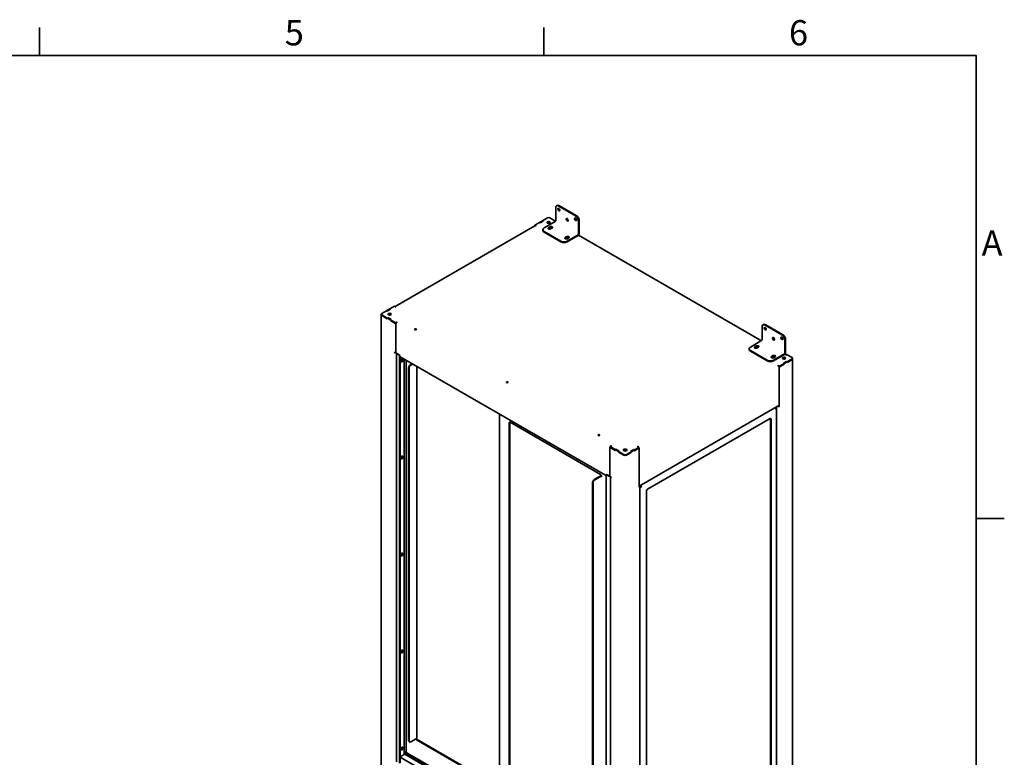
# Model space of a CAD drawing. Units: millimetres. Extents: x 0 to 7000, y 0 to 4950.
# Drawn here: x 4621 to 6898, y 3159 to 4867 of the extents above; entities that cross this region are included whole.
import ezdxf

# ---------------------------------------------------------------- set-up
doc = ezdxf.new("R2010")
doc.units = ezdxf.units.MM
doc.header["$LTSCALE"] = 16.666667
for name, color, linetype, lineweight in [('Sketch Geometry(ISO)', 7, 'Continuous', 35), ('Symbols(ISO)', 7, 'Continuous', 18), ('Visible Edges(ISO)', 7, 'Continuous', 35)]:
    doc.layers.add(name, color=color, linetype=linetype, lineweight=lineweight)
doc.styles.add('Current-ISO', font='arial.ttf', dxfattribs={"width": 0.85})

# ---------------------------------------------------------------- blocks, each defined once
blk = doc.blocks.new('Borders Default Border')
at = {"layer": 'Sketch Geometry(ISO)'}
for p, q in [((280, 287), (280, 290.9)), ((350, 287), (350, 290.9)), ((410, 222.75), (413.9, 222.75))]:
    blk.add_line(p, q, dxfattribs=at)
at = {"layer": 'Sketch Geometry(ISO)', "flags": 128}
blk.add_lwpolyline([(10, 10), (10, 287), (410, 287), (410, 10), (10, 10)], dxfattribs=at)
at = {"layer": 'Symbols(ISO)', "color": 7, "char_height": 3.5, "attachment_point": 7, "style": 'Current-ISO'}
for s, insert in [('5', (314.03, 287.34)), ('6', (384.01, 287.34)), ('A', (410.75, 258.13))]:
    blk.add_mtext(s, dxfattribs=dict(at, insert=insert))

msp = doc.modelspace()

# ---------------------------------------------------------------- linework, layer by layer
at = {"layer": 'Visible Edges(ISO)'}
for p, q in [((5860.67, 4401.79), (5860.67, 4431.18)), ((5862.74, 4435.76), (5864.16, 4436.58)), ((5906.63, 4412.81), (5867.74, 4435.26)), ((5908.05, 4413.63), (5869.16, 4436.08)), ((5823.09, 4397.24), (5812.59, 4391.17)), ((5824.61, 4396.36), (5823.09, 4397.24)), ((5830.27, 4401.38), (5823.2, 4397.3)), ((5823.2, 4397.3), (5824.61, 4396.48)), ((5823.2, 4397.17), (5823.2, 4397.3)), ((5831.89, 4400.56), (5824.61, 4396.36)), ((5824.61, 4396.48), (5831.68, 4400.56)), ((5824.61, 4396.36), (5824.61, 4396.48)), ((5831.68, 4400.56), (5830.27, 4401.38)), ((5841.58, 4407.91), (5830.37, 4401.44)), ((5830.37, 4401.44), (5831.89, 4400.56)), ((5830.37, 4401.32), (5830.37, 4401.44)), ((5831.68, 4400.44), (5831.68, 4400.56)), ((5833.8, 4384.64), (5859.26, 4399.34)), ((5858.44, 4401.44), (5847.24, 4407.91)), ((5856.92, 4400.56), (5858.44, 4401.44)), ((5859.15, 4399.28), (5856.92, 4400.56)), ((5858.55, 4401.38), (5857.14, 4400.56)), ((5857.14, 4400.44), (5857.14, 4400.56)), ((5857.14, 4400.56), (5859.26, 4399.34)), ((5858.44, 4401.44), (5858.44, 4401.32)), ((5860.26, 4400.39), (5858.55, 4401.38)), ((5913.71, 4371.17), (5913.71, 4400.56)), ((5915.12, 4371.99), (5915.12, 4401.38)), ((5812.71, 4389.33), (5488.98, 4202.42)), ((5811.88, 4389.13), (5812.59, 4389.54)), ((5811.88, 4389.13), (5812.12, 4388.99)), ((5811.88, 4388.85), (5811.88, 4389.13)), ((5812.59, 4391.17), (5815.42, 4389.54)), ((5812.59, 4391.17), (5812.59, 4389.54)), ((5812.59, 4389.54), (5812.84, 4389.4)), ((5815.42, 4389.54), (5814.71, 4389.13)), ((5830.87, 4378.93), (5830.87, 4380.56)), ((5872.69, 4354.02), (5833.8, 4376.48)), ((5833.8, 4374.84), (5872.69, 4352.39)), ((5843.7, 4385.05), (5847.24, 4387.09)), ((5847.24, 4385.46), (5843.7, 4383.42)), ((5852.19, 4384.23), (5848.65, 4382.19)), ((5882.59, 4362.6), (5886.13, 4364.64)), ((5886.13, 4363), (5882.59, 4360.96)), ((5912.29, 4368.72), (5886.84, 4354.02)), ((5886.84, 4352.39), (5912.29, 4367.09)), ((5891.08, 4361.78), (5887.54, 4359.74)), ((6336.31, 4123.63), (5913.28, 4367.87)), ((5469.54, 4193.11), (5458.33, 4186.64)), ((5471.06, 4192.23), (5469.54, 4193.11)), ((5469.64, 4193.17), (5476.71, 4197.26)), ((5471.06, 4192.36), (5469.64, 4193.17)), ((5469.64, 4193.05), (5469.64, 4193.17)), ((5478.34, 4196.44), (5471.06, 4192.23)), ((5478.13, 4196.44), (5471.06, 4192.36)), ((5471.06, 4192.23), (5471.06, 4192.36)), ((5476.71, 4197.26), (5478.13, 4196.44)), ((5487.32, 4203.38), (5476.82, 4197.32)), ((5476.82, 4197.32), (5478.34, 4196.44)), ((5476.82, 4197.19), (5476.82, 4197.32)), ((5478.13, 4196.32), (5478.13, 4196.44)), ((5490.15, 4201.75), (5487.32, 4203.38)), ((5490.86, 4202.15), (5490.15, 4201.75)), ((5457.16, 4185.01), (5457.16, 4183.37)), ((5457.16, 1882.49), (5457.16, 4183.37)), ((5458.33, 4183.37), (5470.95, 4176.09)), ((5458.33, 4181.74), (5470.95, 4174.45)), ((5458.33, 4181.74), (5471.06, 4174.39)), ((5470.95, 4176.09), (5472.47, 4176.97)), ((5470.95, 4174.45), (5470.95, 4176.09)), ((5471.06, 4174.52), (5470.95, 4174.45)), ((5471.06, 4176.03), (5472.47, 4176.84)), ((5471.06, 4176.03), (5478.13, 4171.94)), ((5471.06, 4174.39), (5471.06, 4176.03)), ((5472.47, 4176.97), (5479.75, 4172.76)), ((5472.47, 4176.97), (5472.47, 4176.84)), ((5472.47, 4176.84), (5479.54, 4172.76)), ((5479.54, 4172.76), (5478.13, 4171.94)), ((5478.13, 4171.94), (5478.13, 4170.31)), ((5478.13, 4170.31), (5478.23, 4170.37)), ((5478.13, 4170.31), (5490.86, 4162.96)), ((5479.75, 4172.76), (5478.23, 4171.88)), ((5478.23, 4171.88), (5490.15, 4165)), ((5478.23, 4171.88), (5478.23, 4170.25)), ((5478.23, 4170.25), (5490.15, 4163.37)), ((5479.54, 4172.64), (5479.54, 4172.76)), ((5490.15, 4165), (5492.98, 4166.64)), ((5490.15, 4165), (5490.15, 4163.37)), ((5490.15, 4163.37), (5491.81, 4164.33)), ((5490.86, 4162.96), (5491.23, 4163.18)), ((5490.86, 4095.6), (5490.86, 4162.96)), ((5490.86, 4161.33), (5490.86, 4095.6)), ((5491.68, 4164.12), (5491.56, 4164.19)), ((5491.56, 4164.19), (5491.68, 4164.12)), ((5492.98, 4166.64), (5492.98, 4165.72)), ((5492.98, 4166.64), (5493.68, 4166.23)), ((6337.97, 4126.22), (6337.97, 4155.61)), ((6340.04, 4160.19), (6341.45, 4161.01)), ((6383.93, 4137.24), (6345.04, 4159.7)), ((6385.35, 4138.06), (6346.45, 4160.51)), ((6311.1, 4109.07), (6336.55, 4123.77)), ((6391, 4095.6), (6391, 4125)), ((6392.42, 4096.42), (6392.42, 4125.81)), ((6308.17, 4103.36), (6308.17, 4104.99)), ((6349.99, 4078.45), (6311.1, 4100.91)), ((6321, 4109.48), (6324.53, 4111.52)), ((6324.53, 4109.89), (6321, 4107.85)), ((6329.48, 4108.67), (6325.95, 4106.62)), ((5488.03, 4097.23), (5490.86, 4095.6)), ((5488.03, 4096.42), (5488.03, 4097.23)), ((5488.73, 4096.83), (5488.03, 4096.42)), ((5490.86, 4095.6), (5498.28, 4091.31)), ((5492.51, 3149.28), (5492.51, 4094.64)), ((5493.68, 4093.15), (5497.93, 4090.7)), ((5499.34, 4088.25), (5499.34, 3146.02)), ((5500.75, 4086.67), (5500.75, 3146.83)), ((5501.11, 4086.42), (5975.58, 3812.48)), ((5509.95, 4081.31), (5509.95, 3165.61)), ((5514.82, 4078.5), (5514.82, 3172.02)), ((6311.1, 4099.28), (6349.99, 4076.82)), ((6359.89, 4087.03), (6363.43, 4089.07)), ((6363.43, 4087.44), (6359.89, 4085.4)), ((6389.59, 4093.15), (6364.13, 4078.45)), ((6364.13, 4076.82), (6389.59, 4091.52)), ((6368.37, 4086.21), (6364.84, 4084.17)), ((6394.54, 4090.17), (6390.68, 4092.4)), ((6394.54, 4090.29), (6390.75, 4092.48)), ((6391.59, 4093.63), (6395.95, 4091.11)), ((6395.95, 4091.11), (6394.54, 4090.29)), ((6396.06, 4091.05), (6394.54, 4090.17)), ((6394.54, 4090.17), (6394.54, 4090.29)), ((6395.95, 4090.99), (6395.95, 4091.11)), ((6395.95, 4073.15), (6407.27, 4079.68)), ((6396.06, 4091.05), (6407.27, 4084.58)), ((6407.27, 4081.31), (6396.06, 4074.84)), ((6407.27, 4079.68), (6396.06, 4073.21)), ((6408.44, 4082.95), (6408.44, 4081.31)), ((6408.44, 1780.43), (6408.44, 4081.31)), ((5520.24, 3198.09), (5520.24, 4061.53)), ((5521.65, 3197.27), (5521.65, 4060.72)), ((5523.77, 4067.66), (5528.69, 4070.49)), ((5525.19, 4066.84), (5530.1, 4069.68)), ((5539.08, 4064.49), (5539.08, 3204.21)), ((6374.74, 4065.8), (6375.45, 4066.21)), ((6378.27, 4064.57), (6375.45, 4066.21)), ((6375.45, 4065.29), (6375.45, 4066.21)), ((6378.27, 4062.94), (6376.61, 4063.9)), ((6376.74, 4063.69), (6376.86, 4063.76)), ((6376.74, 4063.69), (6376.86, 4063.76)), ((6377.57, 4062.53), (6377.19, 4062.75)), ((6377.57, 4062.53), (6388.88, 4069.07)), ((6377.57, 3971.49), (6377.57, 4062.53)), ((6377.57, 3975.17), (6377.57, 4060.9)), ((6388.77, 4070.64), (6378.27, 4064.57)), ((6388.77, 4069), (6378.27, 4062.94)), ((6378.27, 4064.57), (6378.27, 4062.94)), ((6387.25, 4071.51), (6394.54, 4075.72)), ((6388.77, 4070.64), (6387.25, 4071.51)), ((6387.47, 4071.51), (6394.54, 4075.6)), ((6388.88, 4070.7), (6387.47, 4071.51)), ((6387.47, 4071.39), (6387.47, 4071.51)), ((6388.77, 4069), (6388.77, 4070.64)), ((6388.77, 4069.13), (6388.88, 4069.07)), ((6395.95, 4074.78), (6388.88, 4070.7)), ((6388.88, 4069.07), (6388.88, 4070.7)), ((6394.54, 4075.72), (6396.06, 4074.84)), ((6394.54, 4075.72), (6394.54, 4075.6)), ((6394.54, 4075.6), (6395.95, 4074.78)), ((6395.95, 4073.15), (6395.95, 4074.78)), ((6396.06, 4073.21), (6395.95, 4073.27)), ((6396.06, 4074.84), (6396.06, 4073.21)), ((6053.71, 3786.84), (6376.74, 3973.34)), ((6369.31, 3968.85), (6369.97, 3969.24)), ((6369.97, 3969.24), (6369.8, 3969.33)), ((6371.14, 3063.51), (6371.14, 3966.84)), ((6375.45, 3971.9), (6375.45, 3972.59)), ((6376.15, 3973), (6376.15, 3972.31)), ((6377.57, 3971.49), (6376.15, 3972.31)), ((5730.49, 3953.98), (5730.49, 3027.91)), ((6072.63, 3779.72), (6356.53, 3943.63)), ((6357.24, 3072.43), (6357.24, 3943.22)), ((6358.65, 3942.41), (6358.65, 3071.61)), ((5752.87, 3933.75), (5752.87, 3058.88)), ((5754.29, 3059.69), (5754.29, 3934.57)), ((5964.3, 3814.13), (5755, 3934.98)), ((5985.83, 3877.19), (5986.54, 3877.6)), ((5998.56, 3869.84), (5985.83, 3877.19)), ((5985.83, 3809.83), (5985.83, 3877.19)), ((5985.83, 3809.83), (5985.83, 3875.56)), ((5986.54, 3878.41), (5989.37, 3880.05)), ((5998.45, 3871.53), (5986.54, 3878.41)), ((5986.54, 3878.41), (5986.54, 3876.78)), ((5998.45, 3869.9), (5986.54, 3876.78)), ((5988.66, 3880.45), (5989.37, 3880.05)), ((5988.66, 3879.64), (5988.66, 3880.45)), ((5998.45, 3871.53), (5999.97, 3872.41)), ((5999.97, 3872.29), (5998.56, 3871.47)), ((5999.97, 3872.41), (6007.26, 3868.21)), ((5999.97, 3872.41), (5999.97, 3872.29)), ((6007.04, 3868.21), (5999.97, 3872.29)), ((6053.71, 3875.56), (6042.4, 3869.02)), ((6053.01, 3876.78), (6042.5, 3870.72)), ((6053.01, 3875.15), (6042.5, 3869.08)), ((6050.18, 3878.41), (6050.88, 3878.82)), ((6050.18, 3878.41), (6053.01, 3876.78)), ((6050.88, 3878.82), (6050.88, 3878)), ((6053.01, 3876.78), (6053.01, 3875.15)), ((6053.71, 3875.56), (6053.01, 3875.96)), ((6053.71, 3784.52), (6053.71, 3875.56)), ((6053.71, 3873.92), (6053.71, 3788.19)), ((5998.45, 3869.9), (5998.45, 3871.53)), ((5998.56, 3869.96), (5998.45, 3869.9)), ((5998.56, 3871.47), (5998.56, 3869.84)), ((6005.63, 3867.39), (5998.56, 3871.47)), ((6005.63, 3867.39), (6007.04, 3868.21)), ((6005.63, 3865.76), (6005.63, 3867.39)), ((6005.74, 3865.82), (6005.63, 3865.76)), ((6018.36, 3858.41), (6005.63, 3865.76)), ((6007.26, 3868.21), (6005.74, 3867.33)), ((6005.74, 3867.33), (6005.74, 3865.7)), ((6018.36, 3860.04), (6005.74, 3867.33)), ((6018.36, 3858.41), (6005.74, 3865.7)), ((6007.04, 3868.08), (6007.04, 3868.21)), ((6035.22, 3866.51), (6024.01, 3860.04)), ((6035.33, 3864.94), (6024.01, 3858.41)), ((6035.22, 3864.88), (6024.01, 3858.41)), ((6033.7, 3867.39), (6040.98, 3871.6)), ((6035.22, 3866.51), (6033.7, 3867.39)), ((6040.98, 3871.47), (6033.91, 3867.39)), ((6033.91, 3867.39), (6035.33, 3866.57)), ((6033.91, 3867.27), (6033.91, 3867.39)), ((6035.22, 3864.88), (6035.22, 3866.51)), ((6035.33, 3864.94), (6035.22, 3865)), ((6035.33, 3866.57), (6042.4, 3870.66)), ((6035.33, 3864.94), (6035.33, 3866.57)), ((6040.98, 3871.6), (6042.5, 3870.72)), ((6040.98, 3871.6), (6040.98, 3871.47)), ((6042.4, 3870.66), (6040.98, 3871.47)), ((6042.4, 3869.02), (6042.4, 3870.66)), ((6042.5, 3869.08), (6042.4, 3869.15)), ((6042.5, 3870.72), (6042.5, 3869.08)), ((5949.45, 3802.3), (5962.18, 3809.64)), ((5950.86, 3801.48), (5963.59, 3808.83)), ((5966.42, 3810.46), (5966.42, 3808.84)), ((5966.43, 3808.83), (5966.42, 3808.84)), ((5966.42, 3808.83), (5966.43, 3808.82)), ((5966.43, 3808.82), (5966.43, 3808.83)), ((5976.58, 3812.38), (5977.49, 3812.91)), ((5977.34, 2870.04), (5977.34, 3812.28)), ((5978.88, 3813.84), (5977.76, 3813.19)), ((5978.41, 3814.11), (5985.83, 3809.83)), ((5978.76, 3813.09), (5983, 3810.64)), ((5988.66, 3808.19), (5985.83, 3809.83)), ((5987.49, 3808.87), (5987.49, 2859.83)), ((5988.66, 3807.38), (5988.66, 3808.19)), ((5945.91, 2932.73), (5945.91, 3796.17)), ((5947.33, 2931.91), (5947.33, 3795.36)), ((6054.95, 3787.36), (6054.52, 3787.11)), ((6054.95, 3787.36), (6054.78, 3787.46)), ((6054.88, 3787.51), (6057.78, 3785.84)), ((6054.88, 3786.15), (6054.88, 2872.9)), ((6055.05, 3787.53), (6054.98, 3787.57)), ((6055.05, 3787.53), (6055.05, 3787.61)), ((6057.78, 3785.84), (6059.19, 3785.03)), ((6070.51, 2905.25), (6070.51, 3776.04)), ((5521.27, 3195.8), (5522.69, 3194.98)), ((5537.91, 3202.58), (5525.19, 3195.23)), ((5730.49, 3088.95), (5538.62, 3199.72)), ((5730.49, 3090.58), (5540.03, 3200.54)), ((5500.75, 3160.3), (5511.36, 3166.43)), ((5511.36, 3170.51), (5513.48, 3171.74)), ((5730.49, 3044), (5511.36, 3170.51)), ((5511.36, 3166.43), (5511.36, 3170.51)), ((5730.49, 3039.91), (5511.36, 3166.43)), ((5730.49, 3046.45), (5513.48, 3171.74)), ((5734.3, 3024.65), (5500.75, 3159.49))]:
    msp.add_line(p, q, dxfattribs=at)
for centre, major_axis, start_param, end_param in [((5867.74, 4427.1), (-5, 8.66), 5.4977871, 7.0685835), ((5869.16, 4427.92), (-5, 8.66), 5.4977871, 6.2831853), ((5869.16, 4427.92), (1.75, -3.03), 3.5575447, 5.8672332), ((5844.41, 4395.66), (4, 0), 0.3613671, 2.7802255), ((5844.41, 4406.28), (4, 0), 0.7853982, 2.3561945), ((5844.41, 4395.66), (-2.07, 0), 2.817141, 6.607637), ((5859.26, 4400.97), (1, 1.73), 3.9269908, 5.4977871), ((5888.6, 4404.44), (1.75, -3.03), 3.5575447, 5.8672332), ((5908.05, 4405.46), (1.75, -3.03), 3.5575447, 5.8672332), ((5906.63, 4404.65), (5, -8.66), 0.7853982, 2.3561945), ((5908.05, 4405.46), (-5, 8.66), 3.9269908, 5.4977871), ((5814.71, 4385.87), (-2, 3.46), 5.4977871, 6.2831853), ((5840.87, 4380.56), (-10, 0), 5.4977871, 7.0685835), ((5840.87, 4378.93), (-10, 0), 0, 0.7853982), ((5846.18, 4383.62), (-3.5, 0), 5.4977871, 8.6393798), ((5846.18, 4381.99), (-3.5, 0), 5.4977871, 5.8672332), ((5847.94, 4383.01), (-2.07, 0), 3.1149549, 7.7662398), ((5847.94, 4381.38), (-2.07, 0), 4.1713107, 5.5296976), ((5849.71, 4385.66), (3.5, 0), 5.4977871, 8.6393798), ((5849.71, 4384.03), (-3.5, 0), 3.5575447, 5.4977871), ((5879.76, 4358.1), (-10, 0), 0.7853982, 2.3561945), ((5879.76, 4356.47), (10, 0), 3.9269908, 5.4977871), ((5885.07, 4361.17), (-3.5, 0), 5.4977871, 8.6393798), ((5885.07, 4359.53), (-3.5, 0), 5.4977871, 5.8672332), ((5886.84, 4360.55), (-2.07, 0), 3.1149549, 7.7662398), ((5886.84, 4358.92), (-2.07, 0), 4.1713107, 5.5296976), ((5888.6, 4363.21), (3.5, 0), 5.4977871, 8.6393798), ((5888.6, 4361.58), (-3.5, 0), 3.5575447, 5.4977871), ((5912.29, 4370.35), (2, 3.46), 3.9269908, 5.4977871), ((5912.29, 4370.35), (1, 1.73), 3.9269908, 5.4977871), ((5490.86, 4198.89), (-2, 3.46), 5.4977871, 6.2205214), ((5461.16, 4185.01), (-4, 0), 5.4977871, 7.0685835), ((5461.16, 4183.37), (-4, 0), 0, 0.7853982), ((5461.16, 4183.37), (-4, 0), 0, 0.7853982), ((5476.71, 4183.37), (4, 0), 0.3613671, 2.7802255), ((5476.71, 4183.37), (-2.07, 0), 2.817141, 6.607637), ((5493.68, 4162.96), (-2, -3.46), 3.9269908, 5.4977871), ((5536.29, 4148.37), (-2, 0), 3.9269908, 5.4977871), ((5536.46, 4148.47), (1.65, 0), 0.7869143, 2.4878147), ((6345.04, 4151.53), (-5, 8.66), 5.4977871, 7.0685835), ((6346.45, 4152.35), (-5, 8.66), 5.4977871, 6.2831853), ((6346.45, 4152.35), (1.75, -3.03), 3.5575447, 5.8672332), ((6336.55, 4125.4), (1, 1.73), 3.9269908, 5.4977871), ((6365.9, 4128.87), (1.75, -3.03), 3.5575447, 5.8672332), ((6385.35, 4129.89), (1.75, -3.03), 3.5575447, 5.8672332), ((6383.93, 4129.08), (5, -8.66), 0.7853982, 2.3561945), ((6385.35, 4129.89), (-5, 8.66), 3.9269908, 5.4977871), ((6318.17, 4104.99), (-10, 0), 5.4977871, 7.0685835), ((6318.17, 4103.36), (-10, 0), 0, 0.7853982), ((6323.47, 4108.05), (-3.5, 0), 5.4977871, 8.6393798), ((6323.47, 4106.42), (-3.5, 0), 5.4977871, 5.8672332), ((6325.24, 4107.44), (-2.07, 0), 3.1149549, 7.7662398), ((6325.24, 4105.81), (-2.07, 0), 4.1713107, 5.5296976), ((6327.01, 4110.09), (3.5, 0), 5.4977871, 8.6393798), ((6327.01, 4108.46), (-3.5, 0), 3.5575447, 5.4977871), ((5490.86, 4098.05), (4, 0), 3.9269908, 4.6497251), ((5496.51, 4094.78), (-4, 0), 0.0626639, 0.7853982), ((5497.93, 4089.07), (1, -1.73), 0.7853982, 2.3561945), ((5498.28, 4089.68), (-1, 1.73), 3.9269908, 5.4977871), ((5501.11, 4088.05), (-1, 1.73), 0.7853982, 2.3561945), ((5503.76, 4078.35), (-1, -1.73), 5.8741248, 9.8338385), ((5503.58, 4078.45), (-0.81, -1.4), 5.8992357, 9.8087276), ((5503.58, 4078.45), (-1, -1.73), 0.0885038, 3.0530888), ((5502.52, 4079.07), (-0.81, -1.4), 0.9513078, 2.1902849), ((6357.06, 4082.54), (-10, 0), 0.7853982, 2.3561945), ((6362.36, 4085.6), (-3.5, 0), 5.4977871, 8.6393798), ((6362.36, 4083.97), (-3.5, 0), 5.4977871, 5.8672332), ((6364.13, 4084.99), (-2.07, 0), 3.1149549, 7.7662398), ((6364.13, 4083.35), (-2.07, 0), 4.1713107, 5.5296976), ((6365.9, 4087.64), (3.5, 0), 5.4977871, 8.6393798), ((6365.9, 4086.01), (-3.5, 0), 3.5575447, 5.4977871), ((6388.88, 4081.31), (4, 0), 0.3613671, 2.7802255), ((6388.88, 4081.31), (-2.07, 0), 2.817141, 6.607637), ((6389.59, 4094.78), (2, 3.46), 3.9269908, 5.4977871), ((6389.59, 4094.78), (1, 1.73), 3.9269908, 5.4977871), ((6404.44, 4082.95), (4, 0), 5.4977871, 7.0685835), ((6404.44, 4081.31), (4, 0), 5.4977871, 6.2831853), ((6404.44, 4081.31), (4, 0), 5.4977871, 6.2831853), ((5523.77, 4063.57), (-2.5, -4.33), 3.9269908, 5.4977871), ((5525.19, 4062.76), (2.5, 4.33), 0.7853982, 2.3561945), ((6357.06, 4080.9), (10, 0), 3.9269908, 5.4977871), ((6374.74, 4062.53), (-2, 3.46), 3.9269908, 5.4977871), ((5748.42, 4025.89), (-2, 0), 3.9269908, 5.4977871), ((5748.6, 4025.99), (1.65, 0), 0.7869143, 2.4878147), ((6374.74, 3973.13), (4, 0), 4.220396, 5.4977871), ((6374.74, 3973.13), (-2, 0), 1.4021974, 1.8325957), ((6374.74, 3976.8), (2, -3.46), 0, 0.7853982), ((6356.53, 3941.18), (1.5, 2.6), 5.4977871, 7.0685835), ((6355.12, 3942), (-1.5, -2.6), 2.3561945, 2.65071), ((5755, 3932.53), (-1.5, 2.6), 5.4977871, 7.0685835), ((5756.41, 3933.34), (1.5, -2.6), 3.6324753, 3.9269908), ((5960.55, 3903.42), (-2, 0), 3.9269908, 5.4977871), ((5960.73, 3903.52), (1.65, 0), 0.7869143, 2.4878147), ((5988.66, 3877.19), (2, 3.46), 1.6334602, 1.8325957), ((5988.66, 3877.19), (2, 3.46), 0.7853982, 1.5081324), ((6050.88, 3875.56), (2, -3.46), 1.6334602, 2.3561945), ((6050.88, 3875.56), (2, -3.46), 1.3089969, 1.5081324), ((5503.76, 3853.82), (-1, -1.73), 5.8741248, 9.8338385), ((5503.58, 3853.92), (-0.81, -1.4), 5.8992357, 9.8087276), ((5503.58, 3853.92), (-1, -1.73), 0.0885038, 3.0530888), ((5502.52, 3854.53), (-0.81, -1.4), 0.9513078, 2.1902849), ((6021.19, 3869.02), (4, 0), 0.3613671, 2.7802255), ((6021.19, 3861.68), (-4, 0), 0.7853982, 2.3561945), ((6021.19, 3860.04), (4, 0), 3.9269908, 5.4977871), ((6021.19, 3860.04), (-4, 0), 0.7853982, 2.3561945), ((6021.19, 3869.02), (-2.07, 0), 2.817141, 6.607637), ((5965.01, 3808.01), (4, 0), 1.2094292, 2.3561945), ((5965.01, 3808.01), (2, 0), 0.7853982, 2.3561945), ((5964.3, 3811.69), (1.5, -2.6), 0.7853982, 2.3561945), ((5975.58, 3814.11), (1, -1.73), 5.4977871, 7.0685835), ((5978.41, 3812.48), (-1, 1.73), 5.4977871, 7.0685835), ((5978.76, 3811.46), (-1, 1.73), 5.4977871, 7.0685835), ((5976.99, 3814.93), (1, -1.73), 0.3345942, 0.7853982), ((5985.83, 3812.28), (4, 0), 3.9269908, 4.6497251), ((5991.49, 3809.01), (-4, 0), 0.0626639, 0.7853982), ((5949.45, 3798.21), (2.5, 4.33), 0.7853982, 2.3561945), ((5950.86, 3797.4), (-2.5, -4.33), 3.9269908, 5.4977871), ((6050.88, 3786.15), (4, 0), 5.4977871, 6.7751783), ((6072.63, 3777.27), (-1.5, -2.6), 3.9269908, 5.4977871), ((5503.76, 3629.28), (-1, -1.73), 5.8741248, 9.8338385), ((5503.58, 3629.38), (-0.81, -1.4), 5.8992357, 9.8087276), ((5503.58, 3629.38), (-1, -1.73), 0.0885038, 3.0530888), ((5502.52, 3629.99), (-0.81, -1.4), 0.9513078, 2.1902849), ((5503.76, 3404.74), (-1, -1.73), 5.8741248, 9.8338385), ((5503.58, 3404.85), (-0.81, -1.4), 5.8992357, 9.8087276), ((5503.58, 3404.85), (-1, -1.73), 0.0885038, 3.0530888), ((5502.52, 3405.46), (-0.81, -1.4), 0.9513078, 2.1902849), ((5523.77, 3200.13), (-2.5, -4.33), 5.4977871, 6.2831853), ((5525.19, 3199.31), (-2.5, -4.33), 5.4977871, 7.0685835), ((5538.62, 3202.17), (1.5, -2.6), 4.4744479, 5.4977871), ((5535.08, 3204.21), (4, 0), 5.4977871, 6.2831853), ((5540.03, 3202.99), (-1.5, 2.6), 1.3265649, 2.3561945), ((5503.76, 3180.21), (-1, -1.73), 5.8741248, 9.8338385), ((5503.58, 3180.31), (-0.81, -1.4), 5.8992357, 9.8087276), ((5503.58, 3180.31), (-1, -1.73), 0.0885038, 3.0530888), ((5502.52, 3180.92), (-0.81, -1.4), 0.9513078, 2.1902849)]:
    msp.add_ellipse(centre, major_axis=major_axis, ratio=0.5773503, start_param=start_param, end_param=end_param, dxfattribs=at)
for centre, major_axis in [((5867.74, 4427.1), (-1.75, 3.03)), ((5844.41, 4397.3), (4, 0)), ((5887.19, 4403.62), (-1.75, 3.03)), ((5906.63, 4404.65), (-1.75, 3.03)), ((5476.71, 4185.01), (4, 0)), ((5536.29, 4150), (-2, 0)), ((6345.04, 4151.53), (-1.75, 3.03)), ((6364.49, 4128.06), (-1.75, 3.03)), ((6383.93, 4129.08), (-1.75, 3.03)), ((5505, 4077.64), (1.88, 3.25)), ((6388.88, 4082.95), (-4, 0)), ((5748.42, 4027.53), (-2, 0)), ((5960.55, 3905.05), (-2, 0)), ((6021.19, 3870.66), (-4, 0)), ((5505, 3853.1), (1.88, 3.25)), ((5505, 3628.57), (1.88, 3.25)), ((5505, 3404.03), (1.88, 3.25)), ((5505, 3179.49), (1.88, 3.25))]:
    msp.add_ellipse(centre, major_axis=major_axis, ratio=0.5773503, dxfattribs=at)
for points, knots in [([(6369.23, 3969), (6369.55, 3968.4), (6369.82, 3967.68), (6369.96, 3966.94), (6370.13, 3966.1), (6370.14, 3965.22), (6369.97, 3964.45)], [0.4063683, 0.4063683, 0.4063683, 0.4063683, 0.9551001, 0.9551001, 0.9551001, 1.5707963, 1.5707963, 1.5707963, 1.5707963]), ([(6369.97, 3964.45), (6370.87, 3965.28), (6371.29, 3966.37), (6371.08, 3967.4), (6370.94, 3968.06), (6370.55, 3968.7), (6369.97, 3969.24)], [0, 0, 0, 0, 0.9551001, 0.9551001, 0.9551001, 1.5707963, 1.5707963, 1.5707963, 1.5707963]), ([(6054.89, 3785.64), (6055.57, 3785.31), (6056.32, 3785.08), (6057.04, 3784.98), (6057.85, 3784.86), (6058.61, 3784.89), (6059.19, 3785.03)], [0.4063683, 0.4063683, 0.4063683, 0.4063683, 0.9551001, 0.9551001, 0.9551001, 1.5707963, 1.5707963, 1.5707963, 1.5707963]), ([(6057.78, 3785.84), (6057.24, 3785.9), (6056.39, 3786.16), (6055.68, 3786.67), (6055.4, 3786.87), (6055.15, 3787.1), (6054.95, 3787.36)], [0, 0, 0, 0, 1.1358119, 1.1358119, 1.1358119, 1.5707963, 1.5707963, 1.5707963, 1.5707963]), ([(6057.78, 3785.84), (6057.46, 3786.28), (6056.81, 3786.89), (6056.01, 3787.25), (6055.7, 3787.38), (6055.38, 3787.49), (6055.05, 3787.53)], [0, 0, 0, 0, 1.1358119, 1.1358119, 1.1358119, 1.5707963, 1.5707963, 1.5707963, 1.5707963]), ([(6059.19, 3785.03), (6058.93, 3785.91), (6058.2, 3787.05), (6057.2, 3787.92), (6056.98, 3788.11), (6056.75, 3788.29), (6056.51, 3788.45)], [0, 0, 0, 0, 0.9551001, 0.9551001, 0.9551001, 1.1644281, 1.1644281, 1.1644281, 1.1644281])]:
    msp.add_open_spline(points, degree=3, knots=knots, dxfattribs=at)
for points in [[(5515.99, 3171.14), (5515.25, 3171.32), (5514.83, 3171.67), (5514.82, 3172.02)], [(5515.87, 3170.36), (5515.86, 3170.58), (5515.9, 3170.85), (5515.99, 3171.14)]]:
    msp.add_open_spline(points, degree=3, dxfattribs=at)

# ---------------------------------------------------------------- block references
at = {"xscale": 16.66666666666667, "yscale": 16.66666666666667, "zscale": 16.66666666666667}
msp.add_blockref('Borders Default Border', (0, 0), dxfattribs=at)

doc.saveas('drawing.dxf')
